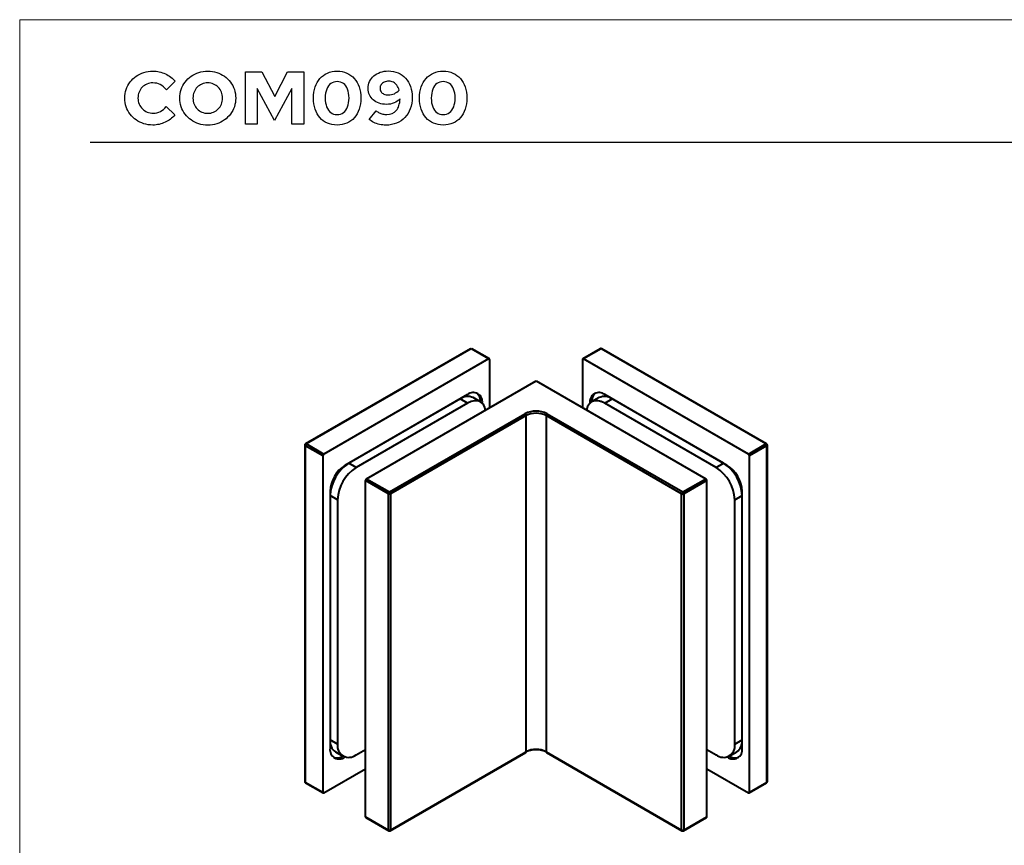
# Model space of a CAD drawing. Units: centimetres. Extents: x -66 to 2454, y -16 to 931.
# Drawn here: x 1280 to 1587, y 172 to 430 of the extents above; entities that cross this region are included whole.
import ezdxf

# ---------------------------------------------------------------- set-up
doc = ezdxf.new("R2010")
doc.units = ezdxf.units.CM
doc.header["$MEASUREMENT"] = 0
doc.layers.add('layer 1', color=7, linetype='Continuous')

msp = doc.modelspace()

# ---------------------------------------------------------------- linework, layer by layer
at = {"layer": 'layer 1', "color": 250, "lineweight": 20}
msp.add_lwpolyline([(1280.075, -15.726), (1911.881, -15.726), (1911.881, 429.547), (1280.075, 429.547), (1280.075, -15.726)], close=True, dxfattribs=at)
at = {"layer": 'layer 1', "color": 250}
for points, knots in [([(1321.751, 400.407), (1321.065, 400.411), (1320.431, 400.531), (1319.851, 400.765), (1319.851, 400.765), (1319.268, 401.002), (1318.765, 401.333), (1318.333, 401.754), (1318.333, 401.754), (1317.902, 402.178), (1317.567, 402.676), (1317.325, 403.244), (1317.325, 403.244), (1317.088, 403.812), (1316.967, 404.431), (1316.964, 405.1), (1316.964, 405.1), (1316.967, 405.781), (1317.084, 406.408), (1317.318, 406.984), (1317.318, 406.984), (1317.551, 407.56), (1317.878, 408.058), (1318.298, 408.486), (1318.298, 408.486), (1318.719, 408.914), (1319.209, 409.245), (1319.77, 409.482), (1319.77, 409.482), (1320.334, 409.716), (1320.949, 409.836), (1321.61, 409.84), (1321.61, 409.84), (1322.439, 409.84), (1323.21, 409.661), (1323.914, 409.299), (1323.914, 409.299), (1324.623, 408.937), (1325.265, 408.393), (1325.836, 407.669), (1325.836, 407.669), (1325.836, 407.669), (1328.545, 410.331), (1328.545, 410.331), (1328.545, 410.331), (1328.168, 410.817), (1327.724, 411.257), (1327.211, 411.65), (1327.211, 411.65), (1326.701, 412.039), (1326.14, 412.378), (1325.533, 412.658), (1325.533, 412.658), (1324.926, 412.938), (1324.292, 413.152), (1323.626, 413.304), (1323.626, 413.304), (1322.964, 413.452), (1322.291, 413.529), (1321.61, 413.529), (1321.61, 413.529), (1320.618, 413.526), (1319.68, 413.386), (1318.797, 413.109), (1318.797, 413.109), (1317.913, 412.833), (1317.108, 412.444), (1316.38, 411.934), (1316.38, 411.934), (1315.652, 411.428), (1315.026, 410.825), (1314.496, 410.124), (1314.496, 410.124), (1313.967, 409.428), (1313.558, 408.653), (1313.27, 407.805), (1313.27, 407.805), (1312.979, 406.961), (1312.835, 406.058), (1312.831, 405.1), (1312.831, 405.1), (1312.835, 404.151), (1312.979, 403.252), (1313.267, 402.407), (1313.267, 402.407), (1313.554, 401.563), (1313.959, 400.792), (1314.489, 400.096), (1314.489, 400.096), (1315.018, 399.399), (1315.644, 398.796), (1316.372, 398.29), (1316.372, 398.29), (1317.1, 397.78), (1317.906, 397.391), (1318.789, 397.115), (1318.789, 397.115), (1319.672, 396.838), (1320.61, 396.698), (1321.61, 396.694), (1321.61, 396.694), (1322.268, 396.694), (1322.918, 396.772), (1323.564, 396.916), (1323.564, 396.916), (1324.21, 397.064), (1324.833, 397.278), (1325.432, 397.554), (1325.432, 397.554), (1326.027, 397.827), (1326.58, 398.161), (1327.09, 398.547), (1327.09, 398.547), (1327.6, 398.932), (1328.047, 399.368), (1328.428, 399.846), (1328.428, 399.846), (1328.428, 399.846), (1325.79, 402.438), (1325.79, 402.438), (1325.79, 402.438), (1325.241, 401.761), (1324.63, 401.251), (1323.953, 400.913), (1323.953, 400.913), (1323.28, 400.574), (1322.544, 400.407), (1321.751, 400.407)], [0, 0, 0, 0, 0.03125, 0.03125, 0.03125, 0.03125, 0.0625, 0.0625, 0.0625, 0.0625, 0.09375, 0.09375, 0.09375, 0.09375, 0.125, 0.125, 0.125, 0.125, 0.15625, 0.15625, 0.15625, 0.15625, 0.1875, 0.1875, 0.1875, 0.1875, 0.21875, 0.21875, 0.21875, 0.21875, 0.25, 0.25, 0.25, 0.25, 0.28125, 0.28125, 0.28125, 0.28125, 0.3125, 0.3125, 0.3125, 0.3125, 0.34375, 0.34375, 0.34375, 0.34375, 0.375, 0.375, 0.375, 0.375, 0.40625, 0.40625, 0.40625, 0.40625, 0.4375, 0.4375, 0.4375, 0.4375, 0.46875, 0.46875, 0.46875, 0.46875, 0.5, 0.5, 0.5, 0.5, 0.53125, 0.53125, 0.53125, 0.53125, 0.5625, 0.5625, 0.5625, 0.5625, 0.59375, 0.59375, 0.59375, 0.59375, 0.625, 0.625, 0.625, 0.625, 0.65625, 0.65625, 0.65625, 0.65625, 0.6875, 0.6875, 0.6875, 0.6875, 0.71875, 0.71875, 0.71875, 0.71875, 0.75, 0.75, 0.75, 0.75, 0.78125, 0.78125, 0.78125, 0.78125, 0.8125, 0.8125, 0.8125, 0.8125, 0.84375, 0.84375, 0.84375, 0.84375, 0.875, 0.875, 0.875, 0.875, 0.90625, 0.90625, 0.90625, 0.90625, 0.9375, 0.9375, 0.9375, 0.9375, 0.96875, 0.96875, 0.96875, 0.96875, 1, 1, 1, 1]), ([(1347.459, 405.1), (1347.455, 406.046), (1347.311, 406.945), (1347.023, 407.789), (1347.023, 407.789), (1346.735, 408.634), (1346.326, 409.404), (1345.797, 410.105), (1345.797, 410.105), (1345.268, 410.806), (1344.641, 411.409), (1343.917, 411.922), (1343.917, 411.922), (1343.193, 412.432), (1342.396, 412.825), (1341.516, 413.105), (1341.516, 413.105), (1340.641, 413.386), (1339.71, 413.526), (1338.726, 413.529), (1338.726, 413.529), (1337.741, 413.526), (1336.811, 413.386), (1335.935, 413.105), (1335.935, 413.105), (1335.06, 412.825), (1334.258, 412.432), (1333.534, 411.922), (1333.534, 411.922), (1332.81, 411.409), (1332.184, 410.806), (1331.654, 410.105), (1331.654, 410.105), (1331.125, 409.404), (1330.717, 408.634), (1330.429, 407.789), (1330.429, 407.789), (1330.141, 406.945), (1329.997, 406.046), (1329.993, 405.1), (1329.993, 405.1), (1329.997, 404.155), (1330.141, 403.256), (1330.429, 402.411), (1330.429, 402.411), (1330.717, 401.567), (1331.125, 400.796), (1331.654, 400.096), (1331.654, 400.096), (1332.184, 399.395), (1332.81, 398.792), (1333.534, 398.278), (1333.534, 398.278), (1334.258, 397.768), (1335.06, 397.375), (1335.935, 397.095), (1335.935, 397.095), (1336.811, 396.815), (1337.741, 396.675), (1338.726, 396.671), (1338.726, 396.671), (1339.71, 396.675), (1340.641, 396.815), (1341.516, 397.095), (1341.516, 397.095), (1342.396, 397.375), (1343.193, 397.768), (1343.917, 398.278), (1343.917, 398.278), (1344.641, 398.792), (1345.268, 399.395), (1345.797, 400.096), (1345.797, 400.096), (1346.326, 400.796), (1346.735, 401.567), (1347.023, 402.411), (1347.023, 402.411), (1347.311, 403.256), (1347.455, 404.155), (1347.459, 405.1)], [0, 0, 0, 0, 0.05, 0.05, 0.05, 0.05, 0.1, 0.1, 0.1, 0.1, 0.15, 0.15, 0.15, 0.15, 0.2, 0.2, 0.2, 0.2, 0.25, 0.25, 0.25, 0.25, 0.3, 0.3, 0.3, 0.3, 0.35, 0.35, 0.35, 0.35, 0.4, 0.4, 0.4, 0.4, 0.45, 0.45, 0.45, 0.45, 0.5, 0.5, 0.5, 0.5, 0.55, 0.55, 0.55, 0.55, 0.6, 0.6, 0.6, 0.6, 0.65, 0.65, 0.65, 0.65, 0.7, 0.7, 0.7, 0.7, 0.75, 0.75, 0.75, 0.75, 0.8, 0.8, 0.8, 0.8, 0.85, 0.85, 0.85, 0.85, 0.9, 0.9, 0.9, 0.9, 0.95, 0.95, 0.95, 0.95, 1, 1, 1, 1]), ([(1359.554, 398.095), (1359.554, 398.095), (1364.924, 408.066), (1364.924, 408.066), (1364.924, 408.066), (1364.924, 408.066), (1364.924, 396.928), (1364.924, 396.928), (1364.924, 396.928), (1364.924, 396.928), (1368.707, 396.928), (1368.707, 396.928), (1368.707, 396.928), (1368.707, 396.928), (1368.707, 413.273), (1368.707, 413.273), (1368.707, 413.273), (1368.707, 413.273), (1363.64, 413.273), (1363.64, 413.273), (1363.64, 413.273), (1363.64, 413.273), (1359.601, 405.567), (1359.601, 405.567), (1359.601, 405.567), (1359.601, 405.567), (1355.561, 413.273), (1355.561, 413.273), (1355.561, 413.273), (1355.561, 413.273), (1350.494, 413.273), (1350.494, 413.273), (1350.494, 413.273), (1350.494, 413.273), (1350.494, 396.928), (1350.494, 396.928), (1350.494, 396.928), (1350.494, 396.928), (1354.183, 396.928), (1354.183, 396.928), (1354.183, 396.928), (1354.183, 396.928), (1354.183, 408.113), (1354.183, 408.113), (1354.183, 408.113), (1354.183, 408.113), (1359.554, 398.095), (1359.554, 398.095)], [0, 0, 0, 0, 0.0833333, 0.0833333, 0.0833333, 0.0833333, 0.1666667, 0.1666667, 0.1666667, 0.1666667, 0.25, 0.25, 0.25, 0.25, 0.3333333, 0.3333333, 0.3333333, 0.3333333, 0.4166667, 0.4166667, 0.4166667, 0.4166667, 0.5, 0.5, 0.5, 0.5, 0.5833333, 0.5833333, 0.5833333, 0.5833333, 0.6666667, 0.6666667, 0.6666667, 0.6666667, 0.75, 0.75, 0.75, 0.75, 0.8333333, 0.8333333, 0.8333333, 0.8333333, 0.9166667, 0.9166667, 0.9166667, 0.9166667, 1, 1, 1, 1]), ([(1379.074, 396.694), (1380.195, 396.698), (1381.207, 396.9), (1382.114, 397.298), (1382.114, 397.298), (1383.021, 397.69), (1383.799, 398.259), (1384.449, 399.002), (1384.449, 399.002), (1385.099, 399.741), (1385.597, 400.625), (1385.947, 401.66), (1385.947, 401.66), (1386.298, 402.691), (1386.473, 403.847), (1386.477, 405.123), (1386.477, 405.123), (1386.473, 406.388), (1386.294, 407.536), (1385.943, 408.564), (1385.943, 408.564), (1385.593, 409.595), (1385.091, 410.478), (1384.441, 411.218), (1384.441, 411.218), (1383.787, 411.957), (1383.009, 412.526), (1382.102, 412.926), (1382.102, 412.926), (1381.196, 413.323), (1380.187, 413.526), (1379.074, 413.529), (1379.074, 413.529), (1377.962, 413.526), (1376.953, 413.323), (1376.047, 412.926), (1376.047, 412.926), (1375.14, 412.526), (1374.362, 411.957), (1373.712, 411.218), (1373.712, 411.218), (1373.058, 410.478), (1372.556, 409.595), (1372.206, 408.564), (1372.206, 408.564), (1371.855, 407.536), (1371.676, 406.388), (1371.672, 405.123), (1371.672, 405.123), (1371.676, 403.847), (1371.851, 402.691), (1372.202, 401.66), (1372.202, 401.66), (1372.552, 400.625), (1373.05, 399.741), (1373.7, 399.002), (1373.7, 399.002), (1374.35, 398.259), (1375.128, 397.69), (1376.035, 397.298), (1376.035, 397.298), (1376.942, 396.9), (1377.958, 396.698), (1379.074, 396.694)], [0, 0, 0, 0, 0.0625, 0.0625, 0.0625, 0.0625, 0.125, 0.125, 0.125, 0.125, 0.1875, 0.1875, 0.1875, 0.1875, 0.25, 0.25, 0.25, 0.25, 0.3125, 0.3125, 0.3125, 0.3125, 0.375, 0.375, 0.375, 0.375, 0.4375, 0.4375, 0.4375, 0.4375, 0.5, 0.5, 0.5, 0.5, 0.5625, 0.5625, 0.5625, 0.5625, 0.625, 0.625, 0.625, 0.625, 0.6875, 0.6875, 0.6875, 0.6875, 0.75, 0.75, 0.75, 0.75, 0.8125, 0.8125, 0.8125, 0.8125, 0.875, 0.875, 0.875, 0.875, 0.9375, 0.9375, 0.9375, 0.9375, 1, 1, 1, 1]), ([(1395.022, 413.553), (1394.112, 413.549), (1393.279, 413.413), (1392.512, 413.144), (1392.512, 413.144), (1391.75, 412.876), (1391.088, 412.495), (1390.524, 412.008), (1390.524, 412.008), (1389.963, 411.522), (1389.524, 410.949), (1389.212, 410.292), (1389.212, 410.292), (1388.905, 409.634), (1388.745, 408.918), (1388.741, 408.136), (1388.741, 408.136), (1388.745, 407.396), (1388.886, 406.723), (1389.162, 406.116), (1389.162, 406.116), (1389.438, 405.505), (1389.831, 404.98), (1390.341, 404.536), (1390.341, 404.536), (1390.851, 404.092), (1391.454, 403.75), (1392.15, 403.505), (1392.15, 403.505), (1392.847, 403.263), (1393.618, 403.143), (1394.462, 403.139), (1394.462, 403.139), (1395.311, 403.143), (1396.097, 403.295), (1396.824, 403.59), (1396.824, 403.59), (1397.552, 403.89), (1398.183, 404.314), (1398.712, 404.867), (1398.712, 404.867), (1398.619, 403.263), (1398.218, 402.049), (1397.517, 401.228), (1397.517, 401.228), (1396.817, 400.403), (1395.832, 399.991), (1394.556, 399.987), (1394.556, 399.987), (1394.108, 399.987), (1393.692, 400.025), (1393.314, 400.107), (1393.314, 400.107), (1392.933, 400.189), (1392.575, 400.314), (1392.24, 400.481), (1392.24, 400.481), (1391.905, 400.652), (1391.579, 400.866), (1391.263, 401.131), (1391.263, 401.131), (1391.263, 401.131), (1389.068, 398.469), (1389.068, 398.469), (1389.068, 398.469), (1389.481, 398.107), (1389.963, 397.796), (1390.528, 397.527), (1390.528, 397.527), (1391.088, 397.258), (1391.687, 397.048), (1392.326, 396.897), (1392.326, 396.897), (1392.968, 396.749), (1393.606, 396.675), (1394.252, 396.671), (1394.252, 396.671), (1395.494, 396.675), (1396.618, 396.885), (1397.63, 397.298), (1397.63, 397.298), (1398.638, 397.71), (1399.506, 398.298), (1400.23, 399.06), (1400.23, 399.06), (1400.954, 399.827), (1401.514, 400.741), (1401.903, 401.804), (1401.903, 401.804), (1402.292, 402.866), (1402.491, 404.049), (1402.495, 405.357), (1402.495, 405.357), (1402.491, 406.587), (1402.312, 407.704), (1401.954, 408.708), (1401.954, 408.708), (1401.6, 409.708), (1401.09, 410.572), (1400.432, 411.296), (1400.432, 411.296), (1399.77, 412.016), (1398.984, 412.572), (1398.074, 412.961), (1398.074, 412.961), (1397.159, 413.35), (1396.143, 413.549), (1395.022, 413.553)], [0, 0, 0, 0, 0.037037, 0.037037, 0.037037, 0.037037, 0.0740741, 0.0740741, 0.0740741, 0.0740741, 0.1111111, 0.1111111, 0.1111111, 0.1111111, 0.1481481, 0.1481481, 0.1481481, 0.1481482, 0.1851852, 0.1851852, 0.1851852, 0.1851852, 0.2222222, 0.2222222, 0.2222222, 0.2222222, 0.2592593, 0.2592593, 0.2592593, 0.2592593, 0.2962963, 0.2962963, 0.2962963, 0.2962963, 0.3333333, 0.3333333, 0.3333333, 0.3333333, 0.3703704, 0.3703704, 0.3703704, 0.3703704, 0.4074074, 0.4074074, 0.4074074, 0.4074074, 0.4444444, 0.4444444, 0.4444444, 0.4444445, 0.4814815, 0.4814815, 0.4814815, 0.4814815, 0.5185185, 0.5185185, 0.5185185, 0.5185185, 0.5555556, 0.5555556, 0.5555556, 0.5555556, 0.5925926, 0.5925926, 0.5925926, 0.5925926, 0.6296296, 0.6296296, 0.6296296, 0.6296296, 0.6666667, 0.6666667, 0.6666667, 0.6666667, 0.7037037, 0.7037037, 0.7037037, 0.7037037, 0.7407407, 0.7407407, 0.7407407, 0.7407408, 0.7777778, 0.7777778, 0.7777778, 0.7777778, 0.8148148, 0.8148148, 0.8148148, 0.8148148, 0.8518519, 0.8518519, 0.8518519, 0.8518519, 0.8888889, 0.8888889, 0.8888889, 0.8888889, 0.9259259, 0.9259259, 0.9259259, 0.9259259, 0.962963, 0.962963, 0.962963, 0.962963, 1, 1, 1, 1]), ([(1412.162, 396.694), (1413.282, 396.698), (1414.294, 396.9), (1415.201, 397.298), (1415.201, 397.298), (1416.108, 397.69), (1416.886, 398.259), (1417.536, 399.002), (1417.536, 399.002), (1418.186, 399.741), (1418.684, 400.625), (1419.034, 401.66), (1419.034, 401.66), (1419.385, 402.691), (1419.56, 403.847), (1419.564, 405.123), (1419.564, 405.123), (1419.56, 406.388), (1419.381, 407.536), (1419.03, 408.564), (1419.03, 408.564), (1418.68, 409.595), (1418.178, 410.478), (1417.528, 411.218), (1417.528, 411.218), (1416.874, 411.957), (1416.096, 412.526), (1415.189, 412.926), (1415.189, 412.926), (1414.283, 413.323), (1413.274, 413.526), (1412.162, 413.529), (1412.162, 413.529), (1411.049, 413.526), (1410.04, 413.323), (1409.134, 412.926), (1409.134, 412.926), (1408.227, 412.526), (1407.449, 411.957), (1406.799, 411.218), (1406.799, 411.218), (1406.145, 410.478), (1405.643, 409.595), (1405.293, 408.564), (1405.293, 408.564), (1404.942, 407.536), (1404.763, 406.388), (1404.759, 405.123), (1404.759, 405.123), (1404.763, 403.847), (1404.938, 402.691), (1405.289, 401.66), (1405.289, 401.66), (1405.639, 400.625), (1406.137, 399.741), (1406.787, 399.002), (1406.787, 399.002), (1407.437, 398.259), (1408.215, 397.69), (1409.122, 397.298), (1409.122, 397.298), (1410.029, 396.9), (1411.045, 396.698), (1412.162, 396.694)], [0, 0, 0, 0, 0.0625, 0.0625, 0.0625, 0.0625, 0.125, 0.125, 0.125, 0.125, 0.1875, 0.1875, 0.1875, 0.1875, 0.25, 0.25, 0.25, 0.25, 0.3125, 0.3125, 0.3125, 0.3125, 0.375, 0.375, 0.375, 0.375, 0.4375, 0.4375, 0.4375, 0.4375, 0.5, 0.5, 0.5, 0.5, 0.5625, 0.5625, 0.5625, 0.5625, 0.625, 0.625, 0.625, 0.625, 0.6875, 0.6875, 0.6875, 0.6875, 0.75, 0.75, 0.75, 0.75, 0.8125, 0.8125, 0.8125, 0.8125, 0.875, 0.875, 0.875, 0.875, 0.9375, 0.9375, 0.9375, 0.9375, 1, 1, 1, 1]), ([(1343.326, 405.1), (1343.322, 404.419), (1343.205, 403.793), (1342.976, 403.217), (1342.976, 403.217), (1342.746, 402.641), (1342.423, 402.143), (1342.006, 401.714), (1342.006, 401.714), (1341.59, 401.286), (1341.108, 400.956), (1340.547, 400.718), (1340.547, 400.718), (1339.991, 400.485), (1339.384, 400.364), (1338.726, 400.36), (1338.726, 400.36), (1338.068, 400.364), (1337.461, 400.485), (1336.905, 400.718), (1336.905, 400.718), (1336.348, 400.956), (1335.861, 401.286), (1335.445, 401.714), (1335.445, 401.714), (1335.029, 402.143), (1334.706, 402.641), (1334.476, 403.217), (1334.476, 403.217), (1334.246, 403.793), (1334.13, 404.419), (1334.126, 405.1), (1334.126, 405.1), (1334.13, 405.781), (1334.246, 406.408), (1334.476, 406.984), (1334.476, 406.984), (1334.706, 407.56), (1335.029, 408.058), (1335.445, 408.486), (1335.445, 408.486), (1335.861, 408.914), (1336.348, 409.245), (1336.905, 409.482), (1336.905, 409.482), (1337.461, 409.716), (1338.068, 409.836), (1338.726, 409.84), (1338.726, 409.84), (1339.384, 409.836), (1339.991, 409.716), (1340.547, 409.482), (1340.547, 409.482), (1341.108, 409.245), (1341.59, 408.914), (1342.006, 408.486), (1342.006, 408.486), (1342.423, 408.058), (1342.746, 407.56), (1342.976, 406.984), (1342.976, 406.984), (1343.205, 406.408), (1343.322, 405.781), (1343.326, 405.1)], [0, 0, 0, 0, 0.0625, 0.0625, 0.0625, 0.0625, 0.125, 0.125, 0.125, 0.125, 0.1875, 0.1875, 0.1875, 0.1875, 0.25, 0.25, 0.25, 0.25, 0.3125, 0.3125, 0.3125, 0.3125, 0.375, 0.375, 0.375, 0.375, 0.4375, 0.4375, 0.4375, 0.4375, 0.5, 0.5, 0.5, 0.5, 0.5625, 0.5625, 0.5625, 0.5625, 0.625, 0.625, 0.625, 0.625, 0.6875, 0.6875, 0.6875, 0.6875, 0.75, 0.75, 0.75, 0.75, 0.8125, 0.8125, 0.8125, 0.8125, 0.875, 0.875, 0.875, 0.875, 0.9375, 0.9375, 0.9375, 0.9375, 1, 1, 1, 1]), ([(1379.074, 399.963), (1378.3, 399.967), (1377.638, 400.173), (1377.086, 400.586), (1377.086, 400.586), (1376.533, 400.994), (1376.105, 401.586), (1375.809, 402.353), (1375.809, 402.353), (1375.514, 403.123), (1375.366, 404.045), (1375.362, 405.123), (1375.362, 405.123), (1375.366, 406.186), (1375.517, 407.101), (1375.817, 407.867), (1375.817, 407.867), (1376.117, 408.634), (1376.541, 409.221), (1377.094, 409.634), (1377.094, 409.634), (1377.65, 410.046), (1378.308, 410.257), (1379.074, 410.261), (1379.074, 410.261), (1379.841, 410.257), (1380.503, 410.046), (1381.055, 409.634), (1381.055, 409.634), (1381.608, 409.221), (1382.036, 408.634), (1382.332, 407.867), (1382.332, 407.867), (1382.632, 407.101), (1382.783, 406.186), (1382.787, 405.123), (1382.787, 405.123), (1382.783, 404.045), (1382.635, 403.123), (1382.34, 402.353), (1382.34, 402.353), (1382.044, 401.586), (1381.62, 400.994), (1381.063, 400.586), (1381.063, 400.586), (1380.51, 400.173), (1379.849, 399.967), (1379.074, 399.963)], [0, 0, 0, 0, 0.0833333, 0.0833333, 0.0833333, 0.0833333, 0.1666667, 0.1666667, 0.1666667, 0.1666667, 0.25, 0.25, 0.25, 0.25, 0.3333333, 0.3333333, 0.3333333, 0.3333333, 0.4166667, 0.4166667, 0.4166667, 0.4166667, 0.5, 0.5, 0.5, 0.5, 0.5833333, 0.5833333, 0.5833333, 0.5833333, 0.6666667, 0.6666667, 0.6666667, 0.6666667, 0.75, 0.75, 0.75, 0.75, 0.8333333, 0.8333333, 0.8333333, 0.8333333, 0.9166667, 0.9166667, 0.9166667, 0.9166667, 1, 1, 1, 1]), ([(1395.069, 406.081), (1394.544, 406.085), (1394.089, 406.174), (1393.696, 406.353), (1393.696, 406.353), (1393.306, 406.528), (1393.003, 406.778), (1392.785, 407.093), (1392.785, 407.093), (1392.567, 407.412), (1392.458, 407.782), (1392.454, 408.206), (1392.454, 408.206), (1392.458, 408.622), (1392.579, 408.992), (1392.816, 409.319), (1392.816, 409.319), (1393.053, 409.646), (1393.376, 409.903), (1393.789, 410.089), (1393.789, 410.089), (1394.201, 410.276), (1394.676, 410.373), (1395.209, 410.377), (1395.209, 410.377), (1395.727, 410.373), (1396.198, 410.261), (1396.622, 410.039), (1396.622, 410.039), (1397.046, 409.813), (1397.416, 409.494), (1397.727, 409.085), (1397.727, 409.085), (1398.039, 408.673), (1398.284, 408.186), (1398.455, 407.622), (1398.455, 407.622), (1398, 407.12), (1397.486, 406.735), (1396.922, 406.474), (1396.922, 406.474), (1396.353, 406.213), (1395.735, 406.081), (1395.069, 406.081)], [0, 0, 0, 0, 0.0909091, 0.0909091, 0.0909091, 0.0909091, 0.1818182, 0.1818182, 0.1818182, 0.1818182, 0.2727273, 0.2727273, 0.2727273, 0.2727273, 0.3636364, 0.3636364, 0.3636364, 0.3636364, 0.4545455, 0.4545455, 0.4545455, 0.4545455, 0.5454545, 0.5454545, 0.5454545, 0.5454546, 0.6363636, 0.6363636, 0.6363636, 0.6363636, 0.7272727, 0.7272727, 0.7272727, 0.7272727, 0.8181818, 0.8181818, 0.8181818, 0.8181818, 0.9090909, 0.9090909, 0.9090909, 0.9090909, 1, 1, 1, 1]), ([(1412.162, 399.963), (1411.387, 399.967), (1410.726, 400.173), (1410.173, 400.586), (1410.173, 400.586), (1409.62, 400.994), (1409.192, 401.586), (1408.896, 402.353), (1408.896, 402.353), (1408.601, 403.123), (1408.453, 404.045), (1408.449, 405.123), (1408.449, 405.123), (1408.453, 406.186), (1408.604, 407.101), (1408.904, 407.867), (1408.904, 407.867), (1409.204, 408.634), (1409.628, 409.221), (1410.181, 409.634), (1410.181, 409.634), (1410.737, 410.046), (1411.395, 410.257), (1412.162, 410.261), (1412.162, 410.261), (1412.928, 410.257), (1413.59, 410.046), (1414.142, 409.634), (1414.142, 409.634), (1414.695, 409.221), (1415.123, 408.634), (1415.419, 407.867), (1415.419, 407.867), (1415.719, 407.101), (1415.87, 406.186), (1415.874, 405.123), (1415.874, 405.123), (1415.87, 404.045), (1415.722, 403.123), (1415.427, 402.353), (1415.427, 402.353), (1415.131, 401.586), (1414.707, 400.994), (1414.15, 400.586), (1414.15, 400.586), (1413.598, 400.173), (1412.936, 399.967), (1412.162, 399.963)], [0, 0, 0, 0, 0.0833333, 0.0833333, 0.0833333, 0.0833333, 0.1666667, 0.1666667, 0.1666667, 0.1666667, 0.25, 0.25, 0.25, 0.25, 0.3333333, 0.3333333, 0.3333333, 0.3333333, 0.4166667, 0.4166667, 0.4166667, 0.4166667, 0.5, 0.5, 0.5, 0.5, 0.5833333, 0.5833333, 0.5833333, 0.5833333, 0.6666667, 0.6666667, 0.6666667, 0.6666667, 0.75, 0.75, 0.75, 0.75, 0.8333333, 0.8333333, 0.8333333, 0.8333333, 0.9166667, 0.9166667, 0.9166667, 0.9166667, 1, 1, 1, 1])]:
    msp.add_open_spline(points, degree=3, knots=knots, dxfattribs=at)
at = {"layer": 'layer 1', "color": 250, "lineweight": 25}
msp.add_open_spline([(1302.044, 391.406), (1302.044, 391.406), (1889.912, 391.406), (1889.912, 391.406)], degree=3, dxfattribs=at)
at = {"layer": 'layer 1', "lineweight": 40}
for points in [[(1420.637, 326.959), (1420.637, 326.959), (1369.238, 297.286), (1369.238, 297.286)], [(1420.883, 326.935), (1420.883, 326.935), (1369.483, 297.262), (1369.483, 297.262)], [(1420.637, 326.959), (1420.637, 326.959), (1420.637, 326.959), (1420.637, 326.959)], [(1426.323, 323.794), (1426.323, 323.794), (1420.883, 326.935), (1420.883, 326.935)], [(1420.883, 326.935), (1420.883, 326.935), (1420.883, 326.935), (1420.883, 326.935)], [(1426.569, 323.818), (1426.569, 323.818), (1421.128, 326.959), (1421.128, 326.959)], [(1461.154, 326.959), (1461.154, 326.959), (1455.713, 323.818), (1455.713, 323.818)], [(1461.4, 326.935), (1461.4, 326.935), (1455.959, 323.794), (1455.959, 323.794)], [(1461.645, 326.959), (1461.493, 327.046), (1461.306, 327.046), (1461.154, 326.959)], [(1461.4, 326.935), (1461.328, 326.986), (1461.235, 326.995), (1461.154, 326.959)], [(1461.154, 326.959), (1461.154, 326.959), (1461.154, 326.959), (1461.154, 326.959)], [(1461.645, 326.959), (1461.565, 326.995), (1461.472, 326.986), (1461.4, 326.935)], [(1461.4, 326.935), (1461.4, 326.935), (1461.4, 326.935), (1461.4, 326.935)], [(1512.799, 297.262), (1512.799, 297.262), (1461.4, 326.935), (1461.4, 326.935)], [(1513.045, 297.286), (1513.045, 297.286), (1461.645, 326.959), (1461.645, 326.959)], [(1426.323, 323.794), (1426.323, 323.794), (1374.924, 294.121), (1374.924, 294.121)], [(1426.323, 323.794), (1426.323, 323.794), (1426.323, 323.794), (1426.323, 323.794)], [(1426.671, 323.593), (1426.671, 323.593), (1426.671, 323.593), (1426.671, 323.593)], [(1426.671, 308.623), (1426.671, 308.623), (1426.671, 323.593), (1426.671, 323.593)], [(1455.612, 323.593), (1455.612, 323.593), (1455.612, 323.593), (1455.612, 323.593)], [(1455.612, 323.593), (1455.612, 323.593), (1455.612, 308.623), (1455.612, 308.623)], [(1507.359, 294.121), (1507.359, 294.121), (1455.959, 323.794), (1455.959, 323.794)], [(1388.237, 286.436), (1388.237, 286.436), (1441.141, 316.977), (1441.141, 316.977)], [(1441.141, 316.977), (1441.141, 316.977), (1441.141, 316.977), (1441.141, 316.977)], [(1441.141, 316.977), (1441.141, 316.977), (1494.046, 286.436), (1494.046, 286.436)], [(1419.725, 312.632), (1419.725, 312.632), (1381.523, 290.578), (1381.523, 290.578)], [(1417.409, 311.295), (1417.409, 311.295), (1382.68, 291.246), (1382.68, 291.246)], [(1421.502, 311.7), (1420.163, 312.305), (1418.604, 312.151), (1417.409, 311.295)], [(1419.725, 309.959), (1419.725, 309.959), (1417.409, 311.295), (1417.409, 311.295)], [(1417.409, 311.295), (1417.409, 311.295), (1417.409, 311.295), (1417.409, 311.295)], [(1419.725, 312.632), (1419.725, 312.632), (1419.725, 312.632), (1419.725, 312.632)], [(1423.817, 310.364), (1423.817, 310.364), (1421.502, 311.7), (1421.502, 311.7)], [(1423.777, 310.292), (1423.868, 311.344), (1423.47, 312.38), (1422.697, 313.101)], [(1459.586, 313.101), (1458.813, 312.38), (1458.414, 311.344), (1458.506, 310.292)], [(1460.78, 311.7), (1460.78, 311.7), (1458.465, 310.364), (1458.465, 310.364)], [(1464.873, 311.295), (1463.679, 312.151), (1462.119, 312.305), (1460.78, 311.7)], [(1460.78, 311.7), (1460.78, 311.7), (1460.78, 311.7), (1460.78, 311.7)], [(1500.76, 290.578), (1500.76, 290.578), (1462.558, 312.632), (1462.558, 312.632)], [(1462.558, 309.959), (1462.558, 309.959), (1464.873, 311.295), (1464.873, 311.295)], [(1464.873, 311.295), (1464.873, 311.295), (1464.873, 311.295), (1464.873, 311.295)], [(1499.602, 291.246), (1499.602, 291.246), (1464.873, 311.295), (1464.873, 311.295)], [(1419.725, 309.959), (1419.725, 309.959), (1384.995, 289.91), (1384.995, 289.91)], [(1419.725, 309.959), (1419.725, 309.959), (1419.725, 309.959), (1419.725, 309.959)], [(1444.614, 306.685), (1442.436, 307.813), (1439.846, 307.813), (1437.668, 306.685)], [(1444.267, 306.083), (1442.307, 307.099), (1439.976, 307.099), (1438.016, 306.083)], [(1497.287, 289.91), (1497.287, 289.91), (1462.558, 309.959), (1462.558, 309.959)], [(1395.414, 282.292), (1395.414, 282.292), (1437.668, 306.685), (1437.668, 306.685)], [(1438.016, 306.083), (1438.016, 306.083), (1395.762, 281.691), (1395.762, 281.691)], [(1437.668, 306.685), (1437.668, 306.685), (1437.668, 306.685), (1437.668, 306.685)], [(1438.016, 306.083), (1438.004, 306.329), (1437.875, 306.553), (1437.668, 306.685)], [(1438.016, 306.083), (1438.016, 306.083), (1438.016, 306.083), (1438.016, 306.083)], [(1438.016, 306.083), (1438.016, 306.083), (1438.016, 306.083), (1438.016, 306.083)], [(1438.016, 201.278), (1438.016, 201.278), (1438.016, 306.083), (1438.016, 306.083)], [(1444.614, 306.685), (1444.408, 306.553), (1444.278, 306.329), (1444.267, 306.083)], [(1486.521, 281.691), (1486.521, 281.691), (1444.267, 306.083), (1444.267, 306.083)], [(1444.267, 306.083), (1444.267, 306.083), (1444.267, 306.083), (1444.267, 306.083)], [(1444.267, 306.083), (1444.267, 306.083), (1444.267, 201.278), (1444.267, 201.278)], [(1444.614, 306.685), (1444.614, 306.685), (1486.868, 282.292), (1486.868, 282.292)], [(1369.238, 297.286), (1369.085, 297.199), (1368.992, 297.037), (1368.992, 296.861)], [(1368.992, 296.861), (1368.992, 296.861), (1368.992, 296.861), (1368.992, 296.861)], [(1368.992, 296.861), (1368.992, 296.861), (1368.992, 192.056), (1368.992, 192.056)], [(1368.992, 296.861), (1369.001, 296.773), (1369.056, 296.697), (1369.136, 296.661)], [(1369.483, 297.262), (1369.276, 297.13), (1369.147, 296.906), (1369.136, 296.661)], [(1374.577, 293.52), (1374.577, 293.52), (1369.136, 296.661), (1369.136, 296.661)], [(1369.136, 296.661), (1369.136, 296.661), (1369.136, 296.661), (1369.136, 296.661)], [(1369.136, 296.661), (1369.136, 296.661), (1369.136, 191.855), (1369.136, 191.855)], [(1369.483, 297.262), (1369.411, 297.313), (1369.318, 297.323), (1369.238, 297.286)], [(1369.483, 297.262), (1369.483, 297.262), (1374.924, 294.121), (1374.924, 294.121)], [(1507.359, 294.121), (1507.359, 294.121), (1512.799, 297.262), (1512.799, 297.262)], [(1513.147, 296.661), (1513.147, 296.661), (1507.706, 293.52), (1507.706, 293.52)], [(1513.045, 297.286), (1512.965, 297.323), (1512.871, 297.313), (1512.799, 297.262)], [(1512.799, 297.262), (1512.799, 297.262), (1512.799, 297.262), (1512.799, 297.262)], [(1513.147, 296.661), (1513.136, 296.906), (1513.006, 297.13), (1512.799, 297.262)], [(1513.291, 296.861), (1513.291, 297.037), (1513.197, 297.199), (1513.045, 297.286)], [(1513.147, 296.661), (1513.227, 296.697), (1513.282, 296.773), (1513.291, 296.861)], [(1513.147, 296.661), (1513.147, 296.661), (1513.147, 296.661), (1513.147, 296.661)], [(1513.147, 296.661), (1513.147, 296.661), (1513.147, 296.661), (1513.147, 296.661)], [(1513.147, 191.855), (1513.147, 191.855), (1513.147, 296.661), (1513.147, 296.661)], [(1513.291, 296.861), (1513.291, 296.861), (1513.291, 296.861), (1513.291, 296.861)], [(1513.291, 192.056), (1513.291, 192.056), (1513.291, 296.861), (1513.291, 296.861)], [(1374.924, 294.121), (1374.717, 293.989), (1374.588, 293.765), (1374.577, 293.52)], [(1374.577, 293.52), (1374.577, 293.52), (1374.577, 293.52), (1374.577, 293.52)], [(1374.577, 293.52), (1374.577, 293.52), (1374.577, 188.714), (1374.577, 188.714)], [(1507.706, 293.52), (1507.695, 293.765), (1507.565, 293.989), (1507.359, 294.121)], [(1507.706, 293.52), (1507.706, 293.52), (1507.706, 293.52), (1507.706, 293.52)], [(1507.706, 188.714), (1507.706, 188.714), (1507.706, 293.52), (1507.706, 293.52)], [(1382.68, 291.246), (1379.236, 289.043), (1377.078, 285.305), (1376.892, 281.221)], [(1381.523, 290.578), (1378.768, 288.816), (1377.041, 285.825), (1376.892, 282.558)], [(1384.995, 289.91), (1381.552, 287.707), (1379.393, 283.968), (1379.207, 279.884)], [(1384.995, 289.91), (1384.995, 289.91), (1382.68, 291.246), (1382.68, 291.246)], [(1497.287, 289.91), (1497.287, 289.91), (1499.602, 291.246), (1499.602, 291.246)], [(1503.075, 279.884), (1502.889, 283.968), (1500.731, 287.707), (1497.287, 289.91)], [(1499.602, 291.246), (1499.602, 291.246), (1499.602, 291.246), (1499.602, 291.246)], [(1505.39, 281.221), (1505.205, 285.305), (1503.046, 289.043), (1499.602, 291.246)], [(1505.39, 282.558), (1505.242, 285.825), (1503.515, 288.816), (1500.76, 290.578)], [(1388.237, 286.436), (1388.03, 286.303), (1387.901, 286.079), (1387.89, 285.834)], [(1395.067, 281.691), (1395.067, 281.691), (1387.89, 285.834), (1387.89, 285.834)], [(1387.89, 285.834), (1387.89, 285.834), (1387.89, 285.834), (1387.89, 285.834)], [(1387.89, 181.029), (1387.89, 181.029), (1387.89, 285.834), (1387.89, 285.834)], [(1388.237, 286.436), (1388.237, 286.436), (1395.414, 282.292), (1395.414, 282.292)], [(1486.868, 282.292), (1486.868, 282.292), (1494.046, 286.436), (1494.046, 286.436)], [(1494.393, 285.834), (1494.393, 285.834), (1487.215, 281.691), (1487.215, 281.691)], [(1494.046, 286.436), (1494.046, 286.436), (1494.046, 286.436), (1494.046, 286.436)], [(1494.393, 285.834), (1494.382, 286.079), (1494.252, 286.303), (1494.046, 286.436)], [(1494.393, 285.834), (1494.393, 285.834), (1494.393, 285.834), (1494.393, 285.834)], [(1494.393, 285.834), (1494.393, 285.834), (1494.393, 285.834), (1494.393, 285.834)], [(1494.393, 181.029), (1494.393, 181.029), (1494.393, 285.834), (1494.393, 285.834)], [(1376.892, 282.558), (1376.892, 282.558), (1376.892, 282.558), (1376.892, 282.558)], [(1376.892, 282.558), (1376.892, 282.558), (1376.892, 202.35), (1376.892, 202.35)], [(1505.39, 282.558), (1505.39, 282.558), (1505.39, 282.558), (1505.39, 282.558)], [(1505.39, 202.35), (1505.39, 202.35), (1505.39, 282.558), (1505.39, 282.558)], [(1379.207, 279.884), (1379.207, 279.884), (1376.892, 281.221), (1376.892, 281.221)], [(1379.207, 279.884), (1379.207, 279.884), (1379.207, 279.884), (1379.207, 279.884)], [(1379.207, 279.884), (1379.207, 279.884), (1379.207, 203.686), (1379.207, 203.686)], [(1395.414, 282.292), (1395.207, 282.16), (1395.078, 281.936), (1395.067, 281.691)], [(1395.067, 281.691), (1395.285, 281.578), (1395.544, 281.578), (1395.762, 281.691)], [(1395.067, 281.691), (1395.067, 281.691), (1395.067, 281.691), (1395.067, 281.691)], [(1395.067, 176.885), (1395.067, 176.885), (1395.067, 281.691), (1395.067, 281.691)], [(1395.762, 281.691), (1395.751, 281.936), (1395.621, 282.16), (1395.414, 282.292)], [(1395.762, 281.691), (1395.762, 281.691), (1395.762, 281.691), (1395.762, 281.691)], [(1395.762, 281.691), (1395.762, 281.691), (1395.762, 176.885), (1395.762, 176.885)], [(1486.868, 282.292), (1486.662, 282.16), (1486.532, 281.936), (1486.521, 281.691)], [(1486.521, 281.691), (1486.739, 281.578), (1486.998, 281.578), (1487.215, 281.691)], [(1486.521, 281.691), (1486.521, 281.691), (1486.521, 281.691), (1486.521, 281.691)], [(1486.521, 176.885), (1486.521, 176.885), (1486.521, 281.691), (1486.521, 281.691)], [(1487.215, 281.691), (1487.204, 281.936), (1487.075, 282.16), (1486.868, 282.292)], [(1487.215, 281.691), (1487.215, 281.691), (1487.215, 281.691), (1487.215, 281.691)], [(1487.215, 281.691), (1487.215, 281.691), (1487.215, 176.885), (1487.215, 176.885)], [(1503.075, 279.884), (1503.075, 279.884), (1505.39, 281.221), (1505.39, 281.221)], [(1503.075, 279.884), (1503.075, 279.884), (1503.075, 279.884), (1503.075, 279.884)], [(1503.075, 203.686), (1503.075, 203.686), (1503.075, 279.884), (1503.075, 279.884)], [(1505.39, 281.221), (1505.39, 281.221), (1505.39, 281.221), (1505.39, 281.221)], [(1376.892, 205.023), (1376.705, 203.554), (1377.36, 202.105), (1378.588, 201.275)], [(1379.207, 203.686), (1379.207, 203.686), (1376.892, 205.023), (1376.892, 205.023)], [(1503.075, 203.686), (1503.075, 203.686), (1505.39, 205.023), (1505.39, 205.023)], [(1503.695, 201.275), (1504.902, 202.121), (1505.553, 203.557), (1505.39, 205.023)], [(1505.39, 205.023), (1505.39, 205.023), (1505.39, 205.023), (1505.39, 205.023)], [(1377.972, 199.54), (1378.982, 199.231), (1380.078, 199.404), (1380.944, 200.009)], [(1378.588, 201.275), (1378.588, 201.275), (1380.903, 199.938), (1380.903, 199.938)], [(1381.521, 199.676), (1381.521, 199.676), (1381.523, 199.675), (1381.523, 199.675)], [(1381.523, 199.675), (1381.523, 199.675), (1381.523, 199.675), (1381.523, 199.675)], [(1381.523, 199.675), (1381.523, 199.675), (1381.523, 199.675), (1381.523, 199.675)], [(1384.995, 200.344), (1384.995, 200.344), (1387.89, 202.014), (1387.89, 202.014)], [(1387.89, 202.014), (1387.89, 202.014), (1387.89, 202.014), (1387.89, 202.014)], [(1395.66, 176.66), (1395.66, 176.66), (1437.914, 201.053), (1437.914, 201.053)], [(1395.762, 176.885), (1395.762, 176.885), (1438.016, 201.278), (1438.016, 201.278)], [(1444.614, 201.077), (1442.436, 202.206), (1439.846, 202.206), (1437.668, 201.077)], [(1437.914, 201.053), (1437.988, 201.103), (1438.027, 201.19), (1438.016, 201.278)], [(1437.914, 201.053), (1437.914, 201.053), (1437.914, 201.053), (1437.914, 201.053)], [(1444.267, 201.278), (1442.307, 202.294), (1439.976, 202.294), (1438.016, 201.278)], [(1438.016, 201.278), (1438.016, 201.278), (1438.016, 201.278), (1438.016, 201.278)], [(1444.267, 201.278), (1444.253, 201.189), (1444.293, 201.101), (1444.369, 201.053)], [(1444.267, 201.278), (1444.267, 201.278), (1486.521, 176.885), (1486.521, 176.885)], [(1444.369, 201.053), (1444.369, 201.053), (1486.623, 176.66), (1486.623, 176.66)], [(1494.393, 202.014), (1494.393, 202.014), (1497.287, 200.344), (1497.287, 200.344)], [(1500.76, 199.675), (1500.76, 199.675), (1500.761, 199.676), (1500.761, 199.676)], [(1500.76, 199.675), (1500.76, 199.675), (1500.76, 199.675), (1500.76, 199.675)], [(1500.761, 199.676), (1500.761, 199.676), (1500.761, 199.676), (1500.761, 199.676)], [(1501.339, 200.009), (1502.205, 199.404), (1503.301, 199.231), (1504.311, 199.54)], [(1501.38, 199.938), (1501.38, 199.938), (1503.695, 201.275), (1503.695, 201.275)], [(1503.695, 201.275), (1503.695, 201.275), (1503.695, 201.275), (1503.695, 201.275)], [(1374.924, 188.514), (1374.924, 188.514), (1387.89, 195.999), (1387.89, 195.999)], [(1387.89, 195.999), (1387.89, 195.999), (1387.89, 195.999), (1387.89, 195.999)], [(1494.393, 195.999), (1494.393, 195.999), (1507.359, 188.514), (1507.359, 188.514)], [(1368.992, 192.056), (1368.992, 191.88), (1369.085, 191.718), (1369.238, 191.63)], [(1368.992, 192.056), (1369.001, 191.968), (1369.056, 191.892), (1369.136, 191.855)], [(1369.136, 191.855), (1369.122, 191.767), (1369.162, 191.679), (1369.238, 191.63)], [(1369.136, 191.855), (1369.136, 191.855), (1374.577, 188.714), (1374.577, 188.714)], [(1369.238, 191.63), (1369.238, 191.63), (1374.678, 188.489), (1374.678, 188.489)], [(1507.604, 188.489), (1507.604, 188.489), (1513.045, 191.63), (1513.045, 191.63)], [(1507.706, 188.714), (1507.706, 188.714), (1513.147, 191.855), (1513.147, 191.855)], [(1513.045, 191.63), (1513.197, 191.718), (1513.291, 191.88), (1513.291, 192.056)], [(1513.045, 191.63), (1513.121, 191.678), (1513.161, 191.767), (1513.147, 191.855)], [(1513.045, 191.63), (1513.045, 191.63), (1513.045, 191.63), (1513.045, 191.63)], [(1513.147, 191.855), (1513.227, 191.892), (1513.282, 191.968), (1513.291, 192.056)], [(1513.147, 191.855), (1513.147, 191.855), (1513.147, 191.855), (1513.147, 191.855)], [(1387.89, 181.029), (1387.876, 180.94), (1387.916, 180.852), (1387.991, 180.804)], [(1387.89, 181.029), (1387.89, 181.029), (1395.067, 176.885), (1395.067, 176.885)], [(1387.991, 180.804), (1387.991, 180.804), (1395.169, 176.66), (1395.169, 176.66)], [(1487.114, 176.66), (1487.114, 176.66), (1494.291, 180.804), (1494.291, 180.804)], [(1487.215, 176.885), (1487.215, 176.885), (1494.393, 181.029), (1494.393, 181.029)], [(1494.291, 180.804), (1494.367, 180.852), (1494.407, 180.94), (1494.393, 181.029)], [(1494.291, 180.804), (1494.291, 180.804), (1494.291, 180.804), (1494.291, 180.804)], [(1494.393, 181.029), (1494.393, 181.029), (1494.393, 181.029), (1494.393, 181.029)], [(1395.067, 176.885), (1395.285, 176.773), (1395.544, 176.773), (1395.762, 176.885)], [(1395.169, 176.66), (1395.321, 176.573), (1395.508, 176.573), (1395.66, 176.66)], [(1395.66, 176.66), (1395.732, 176.711), (1395.771, 176.798), (1395.762, 176.885)], [(1486.521, 176.885), (1486.507, 176.797), (1486.547, 176.708), (1486.623, 176.66)], [(1486.521, 176.885), (1486.739, 176.773), (1486.998, 176.773), (1487.215, 176.885)], [(1486.623, 176.66), (1486.775, 176.573), (1486.962, 176.573), (1487.114, 176.66)], [(1487.114, 176.66), (1487.188, 176.71), (1487.228, 176.797), (1487.215, 176.885)]]:
    msp.add_open_spline(points, degree=3, dxfattribs=at)
for points, knots in [([(1426.671, 323.593), (1426.685, 323.681), (1426.643, 323.769), (1426.566, 323.813), (1426.566, 323.813), (1426.489, 323.858), (1426.392, 323.85), (1426.323, 323.794)], [0, 0, 0, 0, 0.5, 0.5, 0.5, 0.5, 1, 1, 1, 1]), ([(1455.959, 323.794), (1455.89, 323.85), (1455.793, 323.858), (1455.716, 323.813), (1455.716, 323.813), (1455.639, 323.769), (1455.598, 323.681), (1455.612, 323.593)], [0, 0, 0, 0, 0.5, 0.5, 0.5, 0.5, 1, 1, 1, 1]), ([(1424.355, 309.958), (1424.546, 311.13), (1423.991, 312.298), (1422.963, 312.892), (1422.963, 312.892), (1421.934, 313.486), (1420.645, 313.383), (1419.725, 312.632)], [0, 0, 0, 0, 0.5, 0.5, 0.5, 0.5, 1, 1, 1, 1]), ([(1462.558, 312.632), (1461.637, 313.383), (1460.348, 313.486), (1459.32, 312.892), (1459.32, 312.892), (1458.291, 312.298), (1457.737, 311.13), (1457.927, 309.958)], [0, 0, 0, 0, 0.5, 0.5, 0.5, 0.5, 1, 1, 1, 1]), ([(1425.396, 307.887), (1425.396, 307.887), (1425.072, 308.919), (1425.072, 308.919), (1425.072, 308.919), (1425.072, 308.919), (1424.538, 309.766), (1424.538, 309.766), (1424.538, 309.766), (1424.538, 309.766), (1423.818, 310.364), (1423.818, 310.364), (1423.818, 310.364), (1423.818, 310.364), (1422.94, 310.688), (1422.94, 310.688), (1422.94, 310.688), (1422.94, 310.688), (1421.94, 310.728), (1421.94, 310.728), (1421.94, 310.728), (1421.94, 310.728), (1420.854, 310.482), (1420.854, 310.482), (1420.854, 310.482), (1420.854, 310.482), (1419.725, 309.959), (1419.725, 309.959)], [0, 0, 0, 0, 0.1428571, 0.1428571, 0.1428571, 0.1428572, 0.2857143, 0.2857143, 0.2857143, 0.2857143, 0.4285714, 0.4285714, 0.4285714, 0.4285714, 0.5714286, 0.5714286, 0.5714286, 0.5714286, 0.7142857, 0.7142857, 0.7142857, 0.7142857, 0.8571429, 0.8571429, 0.8571429, 0.8571429, 1, 1, 1, 1]), ([(1462.558, 309.959), (1462.558, 309.959), (1461.428, 310.482), (1461.428, 310.482), (1461.428, 310.482), (1461.428, 310.482), (1460.343, 310.728), (1460.343, 310.728), (1460.343, 310.728), (1460.343, 310.728), (1459.342, 310.688), (1459.342, 310.688), (1459.342, 310.688), (1459.342, 310.688), (1458.465, 310.364), (1458.465, 310.364), (1458.465, 310.364), (1458.465, 310.364), (1457.745, 309.766), (1457.745, 309.766), (1457.745, 309.766), (1457.745, 309.766), (1457.21, 308.919), (1457.21, 308.919), (1457.21, 308.919), (1457.21, 308.919), (1456.887, 307.887), (1456.887, 307.887)], [0, 0, 0, 0, 0.1428571, 0.1428571, 0.1428571, 0.1428572, 0.2857143, 0.2857143, 0.2857143, 0.2857143, 0.4285714, 0.4285714, 0.4285714, 0.4285714, 0.5714286, 0.5714286, 0.5714286, 0.5714286, 0.7142857, 0.7142857, 0.7142857, 0.7142857, 0.8571429, 0.8571429, 0.8571429, 0.8571429, 1, 1, 1, 1]), ([(1379.207, 203.686), (1378.969, 202.221), (1379.662, 200.761), (1380.948, 200.018), (1380.948, 200.018), (1382.234, 199.276), (1383.845, 199.405), (1384.995, 200.344)], [0, 0, 0, 0, 0.5, 0.5, 0.5, 0.5, 1, 1, 1, 1]), ([(1497.287, 200.344), (1498.438, 199.405), (1500.049, 199.276), (1501.334, 200.018), (1501.334, 200.018), (1502.62, 200.761), (1503.313, 202.221), (1503.075, 203.686)], [0, 0, 0, 0, 0.5, 0.5, 0.5, 0.5, 1, 1, 1, 1]), ([(1376.892, 202.35), (1376.702, 201.177), (1377.256, 200.009), (1378.285, 199.415), (1378.285, 199.415), (1379.313, 198.821), (1380.602, 198.925), (1381.523, 199.675)], [0, 0, 0, 0, 0.5, 0.5, 0.5, 0.5, 1, 1, 1, 1]), ([(1500.76, 199.675), (1501.68, 198.925), (1502.969, 198.821), (1503.998, 199.415), (1503.998, 199.415), (1505.026, 200.009), (1505.581, 201.177), (1505.39, 202.35)], [0, 0, 0, 0, 0.5, 0.5, 0.5, 0.5, 1, 1, 1, 1]), ([(1374.577, 188.714), (1374.562, 188.626), (1374.604, 188.539), (1374.681, 188.494), (1374.681, 188.494), (1374.758, 188.449), (1374.855, 188.457), (1374.924, 188.514)], [0, 0, 0, 0, 0.5, 0.5, 0.5, 0.5, 1, 1, 1, 1]), ([(1507.359, 188.514), (1507.428, 188.457), (1507.524, 188.449), (1507.601, 188.494), (1507.601, 188.494), (1507.678, 188.539), (1507.72, 188.626), (1507.706, 188.714)], [0, 0, 0, 0, 0.5, 0.5, 0.5, 0.5, 1, 1, 1, 1]), ([(1395.067, 176.885), (1395.067, 176.885), (1395.074, 176.811), (1395.074, 176.811), (1395.074, 176.811), (1395.074, 176.811), (1395.093, 176.747), (1395.093, 176.747), (1395.093, 176.747), (1395.093, 176.747), (1395.126, 176.696), (1395.126, 176.696), (1395.126, 176.696), (1395.126, 176.696), (1395.169, 176.66), (1395.169, 176.66), (1395.169, 176.66), (1395.169, 176.66), (1395.169, 176.66), (1395.169, 176.66)], [0, 0, 0, 0, 0.2, 0.2, 0.2, 0.2, 0.4, 0.4, 0.4, 0.4, 0.6, 0.6, 0.6, 0.6, 0.8, 0.8, 0.8, 0.8, 1, 1, 1, 1])]:
    msp.add_open_spline(points, degree=3, knots=knots, dxfattribs=at)

doc.saveas('drawing.dxf')
